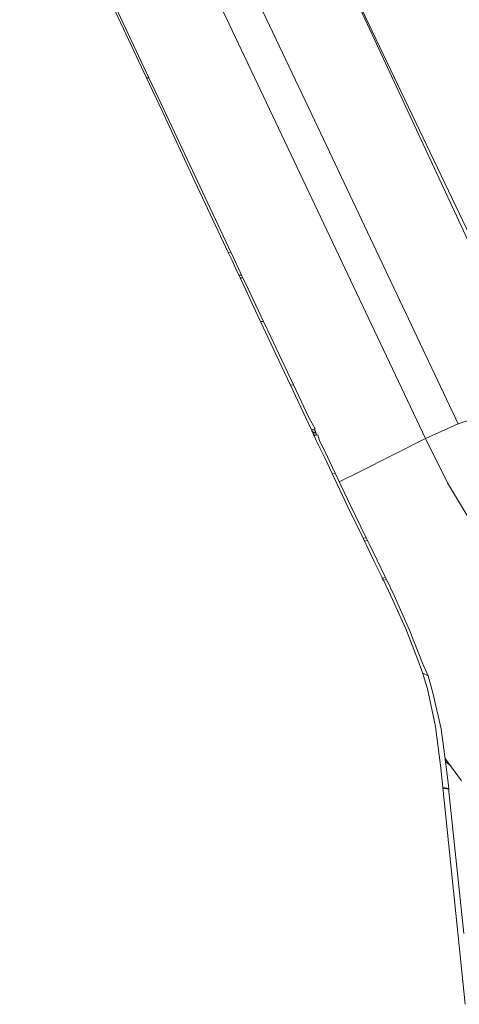
# Model space of a CAD drawing. Units: millimetres. Extents: x 463 to 7129, y 639 to 3503.
# Drawn here: x 5584 to 5655, y 2594 to 2753 of the extents above; entities that cross this region are included whole.
import ezdxf

# ---------------------------------------------------------------- set-up
doc = ezdxf.new("R2010")
doc.units = ezdxf.units.MM
doc.layers.add('1', color=7, linetype='Continuous', true_color=0xffffff)

msp = doc.modelspace()

# ---------------------------------------------------------------- linework, layer by layer
at = {"layer": '1', "color": 18, "linetype": 'Continuous', "lineweight": 13}
for p, q in [((5589.370117, 2825.520264), (5631.159668, 2737.648438)), ((5625.842285, 2735.29541), (5584.105469, 2823.175049)), ((5622.012207, 2790.525391), (5640.866699, 2751.017578)), ((5640.468262, 2751.294434), (5635.916992, 2761.075928)), ((5604.517578, 2743.538818), (5599.159668, 2754.979736)), ((5604.921387, 2743.541504), (5599.55127, 2754.974609)), ((5640.468262, 2751.294434), (5658.411621, 2712.737549)), ((5658.974609, 2713.072754), (5640.866699, 2751.017578)), ((5604.517578, 2743.538818), (5604.921387, 2743.541504)), ((5604.517578, 2743.538818), (5606.965332, 2738.310303)), ((5607.375488, 2738.317139), (5604.921387, 2743.541504)), ((5606.965332, 2738.310303), (5612.321777, 2726.866943)), ((5607.375488, 2738.317139), (5612.746582, 2726.882324)), ((5654.686523, 2687.821533), (5631.159668, 2737.648438)), ((5649.419922, 2685.474365), (5625.842285, 2735.29541)), ((5617.679688, 2715.421875), (5612.321777, 2726.866943)), ((5618.119141, 2715.447021), (5612.746582, 2726.882324)), ((5618.119141, 2715.447021), (5617.679688, 2715.421875)), ((5617.679688, 2715.421875), (5618.291504, 2714.114014)), ((5618.119141, 2715.447021), (5618.73291, 2714.140381)), ((5618.291504, 2714.114014), (5618.904297, 2712.806152)), ((5618.73291, 2714.140381), (5619.34668, 2712.833984)), ((5619.398926, 2711.75), (5618.904297, 2712.806152)), ((5619.843262, 2711.778564), (5619.34668, 2712.833984)), ((5619.398926, 2711.75), (5619.843262, 2711.778564)), ((5619.398926, 2711.749512), (5619.398926, 2711.75)), ((5619.596191, 2711.328125), (5619.398926, 2711.749512)), ((5619.843262, 2711.778564), (5619.843262, 2711.778076)), ((5620.041016, 2711.357422), (5619.843262, 2711.778076)), ((5620.041016, 2711.357422), (5619.596191, 2711.328125)), ((5620.439453, 2709.530273), (5619.596191, 2711.328125)), ((5620.041016, 2711.357422), (5620.885254, 2709.561523)), ((5621.664551, 2706.914062), (5620.439453, 2709.530273)), ((5620.885254, 2709.561523), (5622.114746, 2706.947754)), ((5622.890625, 2704.297363), (5621.664551, 2706.914062)), ((5623.345215, 2704.334229), (5622.114746, 2706.947754)), ((5623.345215, 2704.334229), (5622.890625, 2704.297363)), ((5622.890625, 2704.297363), (5624.119141, 2701.678955)), ((5623.345215, 2704.334229), (5624.57666, 2701.719482)), ((5624.119141, 2701.678955), (5625.348633, 2699.060791)), ((5624.57666, 2701.719482), (5625.809082, 2699.104736)), ((5627.699707, 2694.060791), (5625.348633, 2699.060791)), ((5628.166504, 2694.112061), (5625.809082, 2699.104736)), ((5627.699707, 2694.060791), (5628.166504, 2694.112061)), ((5627.699707, 2694.060791), (5628.933105, 2691.442383)), ((5629.402832, 2691.497803), (5628.166504, 2694.112061)), ((5628.933105, 2691.442383), (5630.167969, 2688.824463)), ((5629.402832, 2691.497803), (5630.641602, 2688.884033)), ((5631.092285, 2686.868896), (5630.167969, 2688.824463)), ((5631.096191, 2686.862793), (5630.167969, 2688.824463)), ((5631.669434, 2687.011963), (5630.641602, 2688.884033)), ((5649.419922, 2685.474365), (5654.686523, 2687.821533)), ((5654.686523, 2687.821533), (5656.143066, 2688.344971)), ((5631.146484, 2686.890381), (5631.092285, 2686.868896)), ((5631.096191, 2686.862793), (5631.092285, 2686.868896)), ((5631.126465, 2686.793945), (5631.096191, 2686.862793)), ((5631.157715, 2686.724854), (5631.126465, 2686.793945)), ((5631.146484, 2686.890381), (5631.669434, 2687.011963)), ((5631.189453, 2686.65625), (5631.157715, 2686.724854)), ((5631.676758, 2686.690918), (5631.189453, 2686.65625)), ((5631.189453, 2686.65625), (5631.217285, 2686.592041)), ((5631.217285, 2686.592041), (5631.245117, 2686.528076)), ((5631.290039, 2686.425537), (5631.245117, 2686.528076)), ((5631.290039, 2686.425537), (5631.782227, 2686.454834)), ((5631.290039, 2686.425537), (5631.317871, 2686.362061)), ((5631.317871, 2686.362061), (5631.346191, 2686.298584)), ((5631.396973, 2686.181641), (5631.346191, 2686.298584)), ((5631.887207, 2686.218018), (5631.396973, 2686.181641)), ((5631.396973, 2686.181641), (5631.428223, 2686.113525)), ((5631.428223, 2686.113525), (5631.458496, 2686.044922)), ((5631.489746, 2685.976807), (5631.458496, 2686.044922)), ((5632.09375, 2686.066895), (5631.489746, 2685.976807)), ((5632.09375, 2686.066895), (5631.569824, 2685.943848)), ((5631.576172, 2686.914062), (5631.669434, 2687.011963)), ((5631.61084, 2686.838135), (5631.576172, 2686.914062)), ((5631.644531, 2686.764404), (5631.61084, 2686.838135)), ((5631.676758, 2686.690918), (5631.644531, 2686.764404)), ((5631.706543, 2686.624023), (5631.676758, 2686.690918)), ((5631.706543, 2686.624023), (5631.736328, 2686.55835)), ((5631.782227, 2686.454834), (5631.736328, 2686.55835)), ((5631.810547, 2686.392334), (5631.782227, 2686.454834)), ((5631.810547, 2686.392334), (5631.836914, 2686.330322)), ((5631.887207, 2686.218018), (5631.836914, 2686.330322)), ((5631.916504, 2686.15332), (5631.887207, 2686.218018)), ((5631.916504, 2686.15332), (5631.944824, 2686.089844)), ((5631.944824, 2686.089844), (5631.963867, 2686.047363)), ((5632.394531, 2685.140137), (5632.09375, 2686.066895)), ((5631.514648, 2685.921875), (5631.489746, 2685.976807)), ((5631.569824, 2685.943848), (5631.514648, 2685.921875)), ((5631.916992, 2685.073486), (5631.514648, 2685.921875)), ((5633.158691, 2682.458496), (5631.916992, 2685.073486)), ((5632.394531, 2685.140137), (5633.640137, 2682.529541)), ((5649.419922, 2685.474365), (5638.690918, 2680.087158)), ((5649.419922, 2685.474365), (5652.991699, 2678.342529)), ((5634.402832, 2679.84375), (5633.158691, 2682.458496)), ((5634.88623, 2679.919434), (5633.640137, 2682.529541)), ((5634.88623, 2679.919434), (5634.402832, 2679.84375)), ((5634.402832, 2679.84375), (5636.898926, 2674.616211)), ((5634.88623, 2679.919434), (5637.38916, 2674.701416)), ((5635.55957, 2678.514893), (5638.690918, 2680.087158)), ((5663.52002, 2660.693848), (5652.991699, 2678.342529)), ((5639.395508, 2669.421631), (5636.898926, 2674.616211)), ((5639.891602, 2669.517822), (5637.38916, 2674.701416)), ((5639.395508, 2669.421631), (5639.496094, 2669.441406)), ((5639.616211, 2668.962402), (5639.395508, 2669.421631)), ((5639.496094, 2669.441406), (5639.891602, 2669.517822)), ((5639.891602, 2669.517822), (5639.496094, 2669.441406)), ((5640.114258, 2669.059326), (5639.616211, 2668.962402)), ((5639.616211, 2668.962402), (5639.878418, 2668.420166)), ((5640.114258, 2669.059326), (5639.891602, 2669.517822)), ((5640.114258, 2669.059326), (5640.376465, 2668.518066)), ((5639.878418, 2668.420166), (5641.137695, 2665.811523)), ((5640.376465, 2668.518066), (5641.63916, 2665.915527)), ((5641.137695, 2665.811523), (5642.401855, 2663.20459)), ((5641.63916, 2665.915527), (5642.907227, 2663.313721)), ((5642.489746, 2663.021484), (5642.401855, 2663.20459)), ((5642.489746, 2663.021484), (5642.995605, 2663.131104)), ((5642.995605, 2663.131104), (5642.489746, 2663.021484)), ((5642.665039, 2662.661865), (5642.489746, 2663.021484)), ((5643.171875, 2662.770508), (5642.665039, 2662.661865)), ((5642.665039, 2662.661865), (5643.874023, 2660.147461)), ((5642.995605, 2663.131104), (5642.907227, 2663.313721)), ((5643.171875, 2662.770508), (5642.995605, 2663.131104)), ((5644.399414, 2660.209473), (5643.171875, 2662.770508)), ((5643.874023, 2660.147461), (5646.257324, 2654.864746)), ((5646.869141, 2654.649414), (5644.399414, 2660.209473)), ((5646.257324, 2654.864746), (5648.225098, 2649.86377)), ((5648.96875, 2649.335449), (5646.869141, 2654.649414)), ((5649.015625, 2647.639648), (5648.225098, 2649.86377)), ((5648.96875, 2649.335449), (5649.847656, 2647.258789)), ((5649.117676, 2647.645264), (5649.015625, 2647.639648)), ((5649.445801, 2646.237305), (5649.015625, 2647.639648)), ((5649.847656, 2647.258789), (5649.117676, 2647.645264)), ((5650.625, 2644.546631), (5649.847656, 2647.258789)), ((5649.772461, 2645.172363), (5649.445801, 2646.237305)), ((5649.772461, 2645.172363), (5651.061035, 2639.14209)), ((5650.625, 2644.546631), (5651.960449, 2638.733643)), ((5651.922852, 2632.405762), (5651.061035, 2639.14209)), ((5651.960449, 2638.733643), (5652.840332, 2632.22876)), ((5655.216309, 2630.36499), (5652.601562, 2633.994873)), ((5652.250977, 2629.284668), (5651.922852, 2632.405762)), ((5652.665527, 2633.51416), (5652.6875, 2633.480957)), ((5653.405762, 2632.877686), (5652.6875, 2633.480957)), ((5653.174316, 2629.145264), (5652.840332, 2632.22876)), ((5653.174316, 2629.145264), (5652.250977, 2629.284668)), ((5652.258789, 2629.203125), (5652.250977, 2629.284668)), ((5652.301758, 2628.791992), (5652.258789, 2629.203125)), ((5653.182129, 2629.062744), (5652.258789, 2629.203125)), ((5653.182129, 2629.062744), (5653.174316, 2629.145264)), ((5653.182129, 2629.062744), (5653.226074, 2628.652344)), ((5654.673828, 2605.898926), (5652.301758, 2628.791992)), ((5653.226074, 2628.652344), (5655.639648, 2605.801514)), ((5655.848633, 2594.41748), (5654.673828, 2605.898926))]:
    msp.add_line(p, q, dxfattribs=at)

doc.saveas('drawing.dxf')
